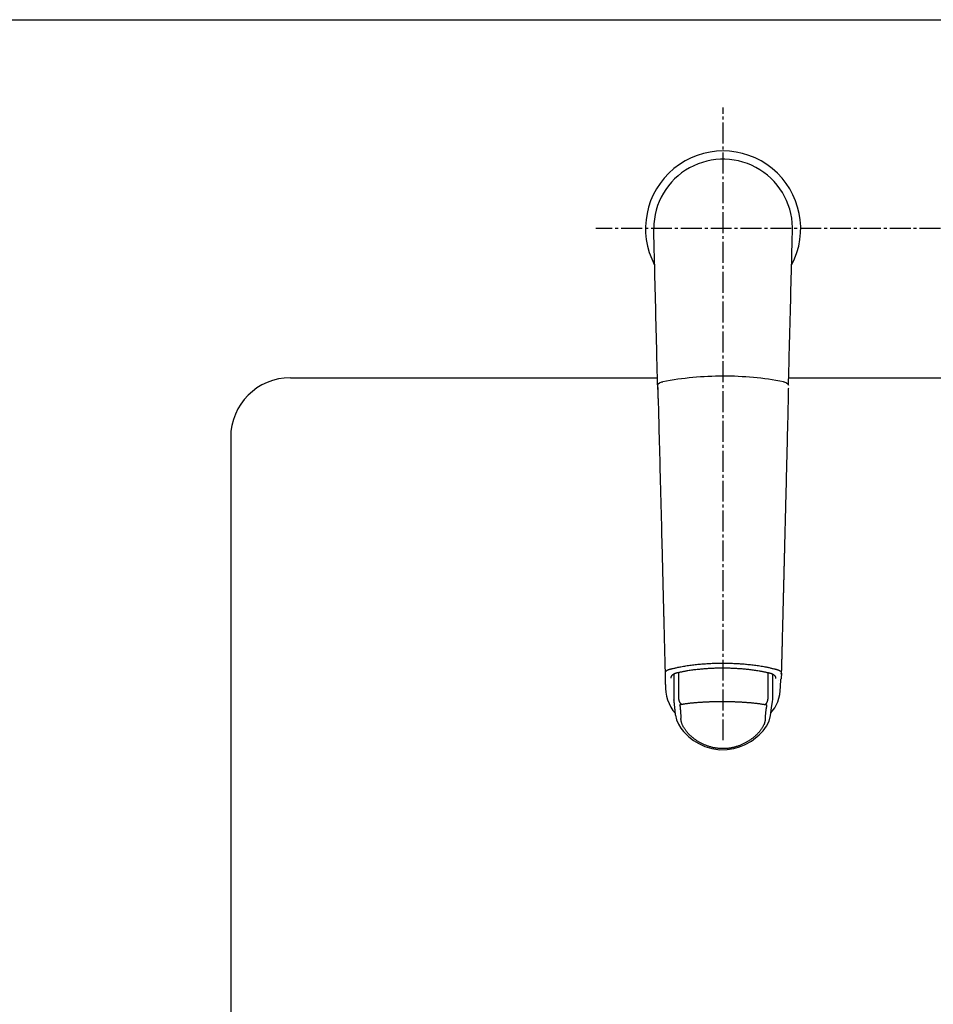
# Model space of a CAD drawing. Extents: x 0 to 3000, y 202 to 4328.
# Drawn here: x 594 to 900, y 3512 to 3842 of the extents above; entities that cross this region are included whole.
import ezdxf

# ---------------------------------------------------------------- set-up
doc = ezdxf.new("R2010")
doc.units = 0
doc.header["$MEASUREMENT"] = 0
doc.linetypes.add('EXLTYPE3', pattern=[10, 7, -1, 1, -1])
doc.layers.add('化粧台', color=7, linetype='CONTINUOUS')

msp = doc.modelspace()

# ---------------------------------------------------------------- linework, layer by layer
at = {"layer": '化粧台', "color": 2, "linetype": 'CONTINUOUS'}
for p, q in [((575, 3842.5), (1265, 3842.5)), ((685, 3722.5), (808.003909, 3722.5)), ((851.969793, 3722.5), (951.082439, 3722.5)), ((665, 3702.5), (665, 3364.468944))]:
    msp.add_line(p, q, dxfattribs=at)
at = {"layer": '化粧台', "color": 6, "linetype": 'EXLTYPE3'}
for p, q in [((830, 3601), (830, 3813.1)), ((1012.85, 3772.5), (787.4, 3772.5))]:
    msp.add_line(p, q, dxfattribs=at)
at = {"layer": '化粧台', "color": 6, "linetype": 'CONTINUOUS'}
for p, q in [((815.126351, 3615.664402), (815.126353, 3623.66421)), ((845.098183, 3615.559438), (845.098185, 3623.56163)), ((849.457931, 3623.192976), (849.523002, 3623.702476)), ((813.508008, 3623.084555), (813.508006, 3614.55662)), ((846.669974, 3614.461581), (846.669976, 3622.987608)), ((846.588863, 3613.981793), (846.653564, 3614.676962))]:
    msp.add_line(p, q, dxfattribs=at)
at = {"layer": '化粧台', "color": 6, "linetype": 'CONTINUOUS', "flags": 128}
for points in [[(808.102023, 3718.584262), (808.100078, 3718.661897), (808.09447, 3718.88568), (808.085544, 3719.241934), (808.073641, 3719.716979), (808.059104, 3720.297138), (808.042277, 3720.96873), (808.023501, 3721.718077), (808.00312, 3722.5315), (807.981475, 3723.39532), (807.958911, 3724.295859), (807.93577, 3725.219438), (807.890407, 3727.029869), (807.844252, 3728.871924), (807.797383, 3730.742451), (807.74988, 3732.638298), (807.701822, 3734.556314), (807.653287, 3736.493346), (807.604355, 3738.446243), (807.555104, 3740.411853), (807.505613, 3742.387023), (807.455962, 3744.368603), (807.406229, 3746.35344), (807.357485, 3748.298832), (807.308844, 3750.240112), (807.260411, 3752.173065), (807.212292, 3754.093478), (807.164594, 3755.997137), (807.11742, 3757.879829), (807.070878, 3759.737339), (807.025072, 3761.565453), (806.980108, 3763.359958), (806.936092, 3765.11664), (806.89313, 3766.831286), (806.873071, 3767.631834), (806.853563, 3768.410409), (806.834891, 3769.155578), (806.817344, 3769.855905), (806.801206, 3770.499954), (806.786765, 3771.076292), (806.774308, 3771.573484), (806.764119, 3771.980093), (806.756487, 3772.284686), (806.751698, 3772.475827), (806.750038, 3772.542082)], [(851.897977, 3720.031522), (851.899715, 3720.09034), (851.904719, 3720.260259), (851.912681, 3720.531477), (851.923289, 3720.89419), (851.936231, 3721.338598), (851.951199, 3721.854896), (851.96788, 3722.433282), (851.985964, 3723.063954), (852.005141, 3723.73711), (852.025099, 3724.442946), (852.045528, 3725.17166), (852.092732, 3726.88184), (852.140677, 3728.653081), (852.189274, 3730.478689), (852.238434, 3732.351967), (852.288069, 3734.266223), (852.338089, 3736.214762), (852.388405, 3738.190889), (852.43893, 3740.187909), (852.489574, 3742.199128), (852.540247, 3744.217851), (852.590863, 3746.237385), (852.64033, 3748.211638), (852.689564, 3750.176547), (852.73847, 3752.128422), (852.786958, 3754.063571), (852.834934, 3755.978304), (852.882307, 3757.86893), (852.928982, 3759.731758), (852.974869, 3761.563099), (853.019874, 3763.359261), (853.063905, 3765.116553), (853.10687, 3766.831286), (853.126929, 3767.631834), (853.146437, 3768.410409), (853.165109, 3769.155578), (853.182656, 3769.855905), (853.198794, 3770.499954), (853.213235, 3771.076292), (853.225692, 3771.573484), (853.235881, 3771.980093), (853.243513, 3772.284686), (853.248302, 3772.475827), (853.249962, 3772.542082)], [(808.102023, 3720.031492), (808.102023, 3720.031522), (808.261344, 3720.434747), (808.741368, 3720.795042), (809.488203, 3721.071846), (809.794782, 3721.142239), (809.794836, 3721.142254)], [(808.226077, 3715.571128), (808.219429, 3719.210661)], [(850.205164, 3721.142254), (850.205218, 3721.142239), (850.511797, 3721.071846), (851.258632, 3720.795042), (851.738656, 3720.434747), (851.897977, 3720.031522), (851.897977, 3720.031492)], [(849.541318, 3623.526881), (849.542039, 3623.533893), (849.544093, 3623.554074), (849.547313, 3623.58614), (849.551531, 3623.628809), (849.556581, 3623.680796), (849.562297, 3623.740819), (849.568511, 3623.807595), (849.575057, 3623.879839), (849.581768, 3623.956269), (849.588477, 3624.035602), (849.595017, 3624.116554), (849.608928, 3624.30522), (849.62122, 3624.495687), (849.632057, 3624.687965), (849.641609, 3624.882067), (849.650041, 3625.078001), (849.657519, 3625.275779), (849.664212, 3625.475411), (849.670285, 3625.676908), (849.675906, 3625.880281), (849.681241, 3626.085539), (849.686457, 3626.292695), (849.695144, 3626.639556), (849.703948, 3626.991057), (849.712853, 3627.346616), (849.721845, 3627.705648), (849.73091, 3628.067573), (849.740032, 3628.431807), (849.749198, 3628.797768), (849.758393, 3629.164873), (849.767601, 3629.53254), (849.776809, 3629.900186), (849.786002, 3630.267229), (849.796101, 3630.670467), (849.806164, 3631.072274), (849.816192, 3631.472659), (849.826184, 3631.871631), (849.836142, 3632.269199), (849.846064, 3632.665373), (849.855951, 3633.060161), (849.865804, 3633.453574), (849.875623, 3633.845619), (849.885407, 3634.236306), (849.895158, 3634.625644), (849.903928, 3634.975793), (849.91267, 3635.324851), (849.921385, 3635.672817), (849.930072, 3636.019692), (849.938732, 3636.365473), (849.947365, 3636.710162), (849.955971, 3637.053758), (849.964549, 3637.396259), (849.973099, 3637.737666), (849.981623, 3638.077978), (849.990119, 3638.417194), (849.996933, 3638.689268), (850.003726, 3638.960491), (850.010494, 3639.230721), (850.017234, 3639.499817), (850.023942, 3639.767637), (850.030614, 3640.034039), (850.037247, 3640.298881), (850.043838, 3640.562022), (850.050382, 3640.82332), (850.056877, 3641.082634), (850.063318, 3641.339821), (850.068206, 3641.53499), (850.073065, 3641.729003), (850.077899, 3641.922029), (850.082713, 3642.114238), (850.08751, 3642.305799), (850.092296, 3642.496882), (850.097074, 3642.687657), (850.101848, 3642.878293), (850.106623, 3643.068959), (850.111403, 3643.259826), (850.116192, 3643.451063), (850.120843, 3643.636738), (850.125505, 3643.82289), (850.130178, 3644.00949), (850.134862, 3644.19651), (850.139555, 3644.38392), (850.144258, 3644.571692), (850.148969, 3644.759796), (850.153688, 3644.948204), (850.158413, 3645.136887), (850.163145, 3645.325816), (850.167882, 3645.514963), (850.173313, 3645.731818), (850.178753, 3645.949059), (850.184207, 3646.166824), (850.189677, 3646.385254), (850.195167, 3646.604486), (850.200681, 3646.824659), (850.206222, 3647.045912), (850.211793, 3647.268385), (850.217398, 3647.492216), (850.223041, 3647.717544), (850.228725, 3647.944508), (850.235991, 3648.234622), (850.243318, 3648.527209), (850.250698, 3648.82189), (850.258121, 3649.118287), (850.265577, 3649.416023), (850.273057, 3649.714717), (850.280553, 3650.013993), (850.288053, 3650.313473), (850.295548, 3650.612776), (850.30303, 3650.911527), (850.310489, 3651.209345), (850.318378, 3651.524376), (850.326236, 3651.838144), (850.334068, 3652.150867), (850.341879, 3652.462759), (850.349674, 3652.774037), (850.35746, 3653.084917), (850.365241, 3653.395616), (850.373023, 3653.706348), (850.380811, 3654.017331), (850.388611, 3654.328781), (850.396428, 3654.640912), (850.404707, 3654.971488), (850.413005, 3655.302833), (850.421316, 3655.634715), (850.429635, 3655.966902), (850.437956, 3656.299161), (850.446273, 3656.631259), (850.45458, 3656.962964), (850.462872, 3657.294043), (850.471142, 3657.624263), (850.479385, 3657.953393), (850.487594, 3658.281199), (850.4954, 3658.59286), (850.503175, 3658.903323), (850.510926, 3659.212809), (850.518658, 3659.52154), (850.526377, 3659.829737), (850.534088, 3660.13762), (850.541797, 3660.445412), (850.549509, 3660.753334), (850.55723, 3661.061606), (850.564965, 3661.370449), (850.57272, 3661.680087), (850.580552, 3661.992793), (850.588405, 3662.306342), (850.596274, 3662.62055), (850.604156, 3662.935232), (850.612045, 3663.250202), (850.619936, 3663.565275), (850.627825, 3663.880267), (850.635708, 3664.194993), (850.64358, 3664.509268), (850.651435, 3664.822906), (850.65927, 3665.135723), (850.666709, 3665.432699), (850.674114, 3665.728367), (850.681477, 3666.022331), (850.688788, 3666.314197), (850.696036, 3666.603569), (850.703212, 3666.890053), (850.710305, 3667.173252), (850.717307, 3667.452771), (850.724206, 3667.728216), (850.730993, 3667.999191), (850.737659, 3668.265301), (850.744195, 3668.526213), (850.75062, 3668.782737), (850.756958, 3669.035741), (850.763229, 3669.286091), (850.769455, 3669.534654), (850.775658, 3669.782298), (850.78186, 3670.029888), (850.788083, 3670.278293), (850.794347, 3670.528378), (850.800676, 3670.781012), (850.80709, 3671.03706), (850.818897, 3671.508415), (850.83102, 3671.992356), (850.843426, 3672.487587), (850.856082, 3672.992811), (850.868956, 3673.506734), (850.882016, 3674.028058), (850.895229, 3674.555488), (850.908562, 3675.087728), (850.921984, 3675.623482), (850.935461, 3676.161455), (850.948961, 3676.700349), (850.968009, 3677.460693), (850.987052, 3678.22081), (851.006101, 3678.98122), (851.02517, 3679.742442), (851.044271, 3680.504993), (851.063417, 3681.269393), (851.08262, 3682.03616), (851.101894, 3682.805812), (851.121251, 3683.578869), (851.140704, 3684.355849), (851.160265, 3685.13727), (851.185588, 3686.149024), (851.211099, 3687.168524), (851.236786, 3688.195317), (851.262638, 3689.228953), (851.288643, 3690.268977), (851.314789, 3691.314938), (851.341064, 3692.366383), (851.367456, 3693.42286), (851.393953, 3694.483917), (851.420544, 3695.5491), (851.447217, 3696.617957), (851.473642, 3697.677316), (851.500084, 3698.737754), (851.526489, 3699.797203), (851.552808, 3700.853593), (851.578986, 3701.904857), (851.604973, 3702.948925), (851.630717, 3703.98373), (851.656165, 3705.007202), (851.681266, 3706.017273), (851.705968, 3707.011874), (851.730219, 3707.988937), (851.746072, 3708.628413), (851.761716, 3709.261928), (851.777162, 3709.892191), (851.792423, 3710.521908), (851.807511, 3711.153789), (851.82244, 3711.790541), (851.837221, 3712.434871), (851.851868, 3713.089487), (851.866391, 3713.757098), (851.880805, 3714.44041), (851.895122, 3715.142131), (851.905193, 3715.650449), (851.915062, 3716.15911), (851.92457, 3716.657842), (851.933556, 3717.136373), (851.941862, 3717.584428), (851.949327, 3717.991737), (851.955793, 3718.348026), (851.961099, 3718.643021), (851.965087, 3718.866451), (851.967597, 3719.008042), (851.968469, 3719.057522)], [(808.226077, 3715.571128), (808.227902, 3715.500287), (808.233161, 3715.296115), (808.241533, 3714.97114), (808.252694, 3714.537889), (808.266321, 3714.00889), (808.282092, 3713.39667), (808.299684, 3712.713756), (808.318775, 3711.972677), (808.339041, 3711.18596), (808.360161, 3710.366132), (808.38181, 3709.525721), (808.42582, 3707.817249), (808.470588, 3706.079094), (808.516042, 3704.313785), (808.562109, 3702.523854), (808.608717, 3700.711828), (808.655795, 3698.880238), (808.70327, 3697.031613), (808.75107, 3695.168484), (808.799123, 3693.29338), (808.847357, 3691.408831), (808.895699, 3689.517366), (808.947622, 3687.482628), (808.999493, 3685.446766), (809.051217, 3683.413707), (809.102699, 3681.38738), (809.153845, 3679.371713), (809.204561, 3677.370633), (809.254751, 3675.388068), (809.304322, 3673.427947), (809.353179, 3671.494197), (809.401227, 3669.590746), (809.448371, 3667.721522), (809.474996, 3666.665233), (809.501152, 3665.627086), (809.526703, 3664.612622), (809.551508, 3663.627383), (809.57543, 3662.676912), (809.598331, 3661.766752), (809.620071, 3660.902444), (809.640513, 3660.089531), (809.659517, 3659.333556), (809.676946, 3658.640061), (809.692662, 3658.014588), (809.696237, 3657.87225), (809.699737, 3657.732925), (809.703195, 3657.595222), (809.706648, 3657.457748), (809.710129, 3657.319109), (809.713674, 3657.177914), (809.717317, 3657.03277), (809.721094, 3656.882283), (809.72504, 3656.725062), (809.729189, 3656.559713), (809.733577, 3656.384844), (809.738054, 3656.206363), (809.742764, 3656.018613), (809.747685, 3655.822459), (809.752794, 3655.618766), (809.758069, 3655.408402), (809.76349, 3655.192231), (809.769035, 3654.971119), (809.774681, 3654.745932), (809.780408, 3654.517536), (809.786192, 3654.286796), (809.792013, 3654.054578), (809.797941, 3653.818096), (809.803879, 3653.581146), (809.809825, 3653.343893), (809.815774, 3653.106499), (809.821722, 3652.869128), (809.827665, 3652.631944), (809.833599, 3652.39511), (809.839519, 3652.158789), (809.845423, 3651.923145), (809.851305, 3651.688343), (809.857162, 3651.454544), (809.862875, 3651.226501), (809.868564, 3650.999416), (809.874232, 3650.773127), (809.879885, 3650.54747), (809.885526, 3650.322283), (809.891159, 3650.097402), (809.896789, 3649.872665), (809.902419, 3649.647908), (809.908054, 3649.422969), (809.913697, 3649.197684), (809.919353, 3648.971891), (809.925655, 3648.720339), (809.931976, 3648.468022), (809.938314, 3648.215001), (809.944668, 3647.961341), (809.951037, 3647.707104), (809.957419, 3647.452352), (809.963813, 3647.197149), (809.970216, 3646.941557), (809.976627, 3646.68564), (809.983045, 3646.429459), (809.989468, 3646.173079), (809.996697, 3645.884515), (810.003928, 3645.595873), (810.011159, 3645.307249), (810.018387, 3645.01874), (810.025609, 3644.730441), (810.032824, 3644.442449), (810.040029, 3644.154859), (810.047222, 3643.867768), (810.054399, 3643.581272), (810.06156, 3643.295466), (810.0687, 3643.010448), (810.076654, 3642.692965), (810.084588, 3642.376292), (810.092509, 3642.060134), (810.100424, 3641.7442), (810.108341, 3641.428196), (810.116267, 3641.111829), (810.124209, 3640.794806), (810.132176, 3640.476834), (810.140173, 3640.15762), (810.148209, 3639.836871), (810.156291, 3639.514293), (810.166236, 3639.117307), (810.176256, 3638.717359), (810.186345, 3638.314655), (810.196498, 3637.909399), (810.20671, 3637.501798), (810.216975, 3637.092057), (810.227289, 3636.680382), (810.237646, 3636.266978), (810.248041, 3635.852051), (810.258469, 3635.435807), (810.268925, 3635.01845), (810.28003, 3634.575207), (810.291162, 3634.130861), (810.302324, 3633.685324), (810.313518, 3633.238512), (810.324746, 3632.790339), (810.336011, 3632.340718), (810.347314, 3631.889563), (810.358657, 3631.436788), (810.370044, 3630.982308), (810.381475, 3630.526036), (810.392953, 3630.067886), (810.402908, 3629.670513), (810.412881, 3629.27246), (810.422851, 3628.874511), (810.432799, 3628.477453), (810.442704, 3628.082071), (810.452548, 3627.689151), (810.462311, 3627.29948), (810.471972, 3626.913842), (810.481513, 3626.533024), (810.490913, 3626.15781), (810.500153, 3625.788988), (810.505027, 3625.596391), (810.51013, 3625.40643), (810.51574, 3625.219725), (810.522135, 3625.036895), (810.529596, 3624.85856), (810.5384, 3624.685338), (810.548827, 3624.517848), (810.561155, 3624.356711), (810.575663, 3624.202545), (810.592631, 3624.05597), (810.612336, 3623.917604), (810.618192, 3623.881495), (810.624135, 3623.846525), (810.63003, 3623.813179), (810.635741, 3623.781941), (810.641132, 3623.753297), (810.646067, 3623.72773), (810.650409, 3623.705726), (810.654023, 3623.687768), (810.656773, 3623.674341), (810.658523, 3623.665929), (810.659137, 3623.663018)], [(812.135812, 3624.815265), (812.146931, 3624.817906), (812.178886, 3624.825495), (812.22957, 3624.837532), (812.296879, 3624.853518), (812.378708, 3624.872953), (812.472951, 3624.895335), (812.577503, 3624.920166), (812.690258, 3624.946945), (812.809112, 3624.975173), (812.931959, 3625.004349), (813.056693, 3625.033973), (813.306461, 3625.093262), (813.555728, 3625.152244), (813.804862, 3625.210819), (814.054233, 3625.268889), (814.304211, 3625.326352), (814.555164, 3625.38311), (814.807462, 3625.439063), (815.061475, 3625.49411), (815.317572, 3625.548153), (815.576121, 3625.601091), (815.837493, 3625.652825), (816.259295, 3625.732421), (816.688027, 3625.808772), (817.122553, 3625.881933), (817.561736, 3625.951954), (818.004439, 3626.018889), (818.449527, 3626.082789), (818.895863, 3626.143707), (819.342311, 3626.201694), (819.787733, 3626.256804), (820.230994, 3626.309088), (820.670957, 3626.358599), (821.117711, 3626.406538), (821.560245, 3626.451678), (821.998997, 3626.494079), (822.434408, 3626.533805), (822.866919, 3626.570914), (823.296968, 3626.60547), (823.724998, 3626.637533), (824.151447, 3626.667165), (824.576755, 3626.694426), (825.001364, 3626.719378), (825.425713, 3626.742083), (825.856381, 3626.762879), (826.287218, 3626.781446), (826.718205, 3626.797805), (827.149325, 3626.81198), (827.58056, 3626.82399), (828.011894, 3626.833859), (828.443308, 3626.841608), (828.874786, 3626.847259), (829.306309, 3626.850833), (829.73786, 3626.852353), (830.169421, 3626.851839), (830.600542, 3626.849311), (831.031638, 3626.844753), (831.462691, 3626.838143), (831.893683, 3626.829457), (832.324596, 3626.818673), (832.755413, 3626.805767), (833.186114, 3626.790718), (833.616683, 3626.773503), (834.0471, 3626.754097), (834.477349, 3626.73248), (834.907411, 3626.708627), (835.330276, 3626.682957), (835.753382, 3626.655037), (836.177166, 3626.624801), (836.602067, 3626.592183), (837.028523, 3626.557118), (837.456973, 3626.51954), (837.887854, 3626.479383), (838.321606, 3626.436581), (838.758667, 3626.391069), (839.199474, 3626.342781), (839.644467, 3626.291651), (840.08182, 3626.239089), (840.522419, 3626.183726), (840.965125, 3626.125517), (841.408804, 3626.064416), (841.852319, 3626.000378), (842.294533, 3625.933357), (842.73431, 3625.863308), (843.170514, 3625.790185), (843.602007, 3625.713943), (844.027655, 3625.634536), (844.44632, 3625.551919), (844.705045, 3625.49844), (844.960947, 3625.443776), (845.214397, 3625.388022), (845.465768, 3625.331275), (845.715433, 3625.273633), (845.963763, 3625.215189), (846.211132, 3625.156042), (846.457912, 3625.096288), (846.704475, 3625.036022), (846.951194, 3624.975341), (847.198441, 3624.914342), (847.32193, 3624.88386), (847.443558, 3624.853837), (847.561239, 3624.824788), (847.672887, 3624.797229), (847.776416, 3624.771674), (847.869741, 3624.748637), (847.950775, 3624.728635), (848.017432, 3624.712181), (848.067627, 3624.699791), (848.099274, 3624.691979), (848.110286, 3624.689261)], [(810.659137, 3623.663018), (810.65929, 3623.663943), (810.659729, 3623.666597), (810.660424, 3623.6708), (810.661346, 3623.676373), (810.662464, 3623.683134), (810.66375, 3623.690904), (810.665172, 3623.699503), (810.666702, 3623.70875), (810.668309, 3623.718466), (810.669964, 3623.72847), (810.671637, 3623.738581), (810.674982, 3623.758727), (810.678358, 3623.778598), (810.681844, 3623.798211), (810.685517, 3623.817581), (810.689458, 3623.836725), (810.693744, 3623.855659), (810.698455, 3623.8744), (810.703669, 3623.892964), (810.709465, 3623.911366), (810.715922, 3623.929624), (810.723119, 3623.947753), (810.73895, 3623.981803), (810.757522, 3624.015426), (810.778635, 3624.048596), (810.802088, 3624.08129), (810.827682, 3624.113483), (810.855215, 3624.145151), (810.884489, 3624.176269), (810.915302, 3624.206814), (810.947455, 3624.236759), (810.980747, 3624.266082), (811.014979, 3624.294758), (811.057925, 3624.328953), (811.101915, 3624.362115), (811.146882, 3624.394219), (811.192763, 3624.425238), (811.239491, 3624.455146), (811.287002, 3624.483918), (811.335232, 3624.511527), (811.384114, 3624.537948), (811.433586, 3624.563154), (811.48358, 3624.58712), (811.534034, 3624.60982), (811.575682, 3624.627478), (811.617525, 3624.644332), (811.659493, 3624.660447), (811.701517, 3624.675889), (811.743526, 3624.690722), (811.785452, 3624.70501), (811.827224, 3624.718819), (811.868774, 3624.732214), (811.91003, 3624.745258), (811.950924, 3624.758018), (811.991386, 3624.770557), (812.011309, 3624.776725), (812.030799, 3624.782758), (812.049548, 3624.788562), (812.067246, 3624.79404), (812.083586, 3624.799098), (812.098258, 3624.80364), (812.110955, 3624.80757), (812.121367, 3624.810793), (812.129186, 3624.813214), (812.134104, 3624.814736), (812.135812, 3624.815265)], [(810.67141, 3621.982703), (810.659137, 3623.663018)], [(814.626176, 3623.566697), (814.623615, 3623.565967), (814.61624, 3623.563866), (814.604515, 3623.560526), (814.588902, 3623.556079), (814.569864, 3623.550656), (814.547865, 3623.544389), (814.523366, 3623.537411), (814.496831, 3623.529853), (814.468724, 3623.521846), (814.439506, 3623.513523), (814.409641, 3623.505016), (814.348955, 3623.487706), (814.287632, 3623.470073), (814.225779, 3623.452006), (814.163503, 3623.433393), (814.100912, 3623.414125), (814.038111, 3623.39409), (813.975209, 3623.373176), (813.912311, 3623.351273), (813.849525, 3623.32827), (813.786958, 3623.304055), (813.724717, 3623.278518), (813.649067, 3623.245315), (813.574184, 3623.210005), (813.500189, 3623.172633), (813.427198, 3623.133243), (813.355331, 3623.091879), (813.284708, 3623.048586), (813.215445, 3623.003407), (813.147663, 3622.956387), (813.08148, 3622.907571), (813.017015, 3622.857002), (812.954387, 3622.804725), (812.904508, 3622.760602), (812.856243, 3622.7154), (812.809889, 3622.669158), (812.765744, 3622.621915), (812.724106, 3622.573712), (812.685272, 3622.524588), (812.64954, 3622.474582), (812.617208, 3622.423735), (812.588574, 3622.372087), (812.563936, 3622.319677), (812.543591, 3622.266544), (812.534178, 3622.23657), (812.526064, 3622.20637), (812.519117, 3622.175933), (812.513204, 3622.145245), (812.508193, 3622.114294), (812.503952, 3622.083068), (812.500348, 3622.051555), (812.497249, 3622.019741), (812.494521, 3621.987614), (812.492034, 3621.955162), (812.489654, 3621.922372), (812.488474, 3621.905966), (812.487308, 3621.889761), (812.486178, 3621.874043), (812.485103, 3621.8591), (812.484104, 3621.845218), (812.483203, 3621.832684), (812.482419, 3621.821785), (812.481773, 3621.812808), (812.481287, 3621.806041), (812.480979, 3621.801771), (812.480872, 3621.800283)], [(845.605327, 3623.458395), (845.595693, 3623.460505), (845.568004, 3623.466569), (845.524084, 3623.476187), (845.465752, 3623.488962), (845.394831, 3623.504494), (845.313142, 3623.522383), (845.222506, 3623.542233), (845.124746, 3623.563642), (845.021682, 3623.586213), (844.915137, 3623.609546), (844.806931, 3623.633243), (844.590172, 3623.68069), (844.373759, 3623.727919), (844.157394, 3623.774854), (843.940778, 3623.82142), (843.723611, 3623.867539), (843.505594, 3623.913136), (843.286428, 3623.958134), (843.065814, 3624.002458), (842.843453, 3624.046032), (842.619045, 3624.088778), (842.392292, 3624.130622), (842.029581, 3624.194641), (841.661239, 3624.256251), (841.288211, 3624.315479), (840.911443, 3624.372351), (840.531881, 3624.426893), (840.150469, 3624.479131), (839.768154, 3624.529092), (839.38588, 3624.576802), (839.004594, 3624.622287), (838.625241, 3624.665574), (838.248766, 3624.706689), (837.867662, 3624.746502), (837.490177, 3624.784124), (837.115935, 3624.819605), (836.744559, 3624.852997), (836.375673, 3624.88435), (836.0089, 3624.913716), (835.643863, 3624.941145), (835.280187, 3624.966688), (834.917494, 3624.990397), (834.555409, 3625.012321), (834.193554, 3625.032513), (833.826566, 3625.051263), (833.459441, 3625.068295), (833.092193, 3625.083621), (832.724834, 3625.097252), (832.357378, 3625.1092), (831.989838, 3625.119476), (831.622227, 3625.128093), (831.254558, 3625.135061), (830.886845, 3625.140391), (830.519099, 3625.144097), (830.151336, 3625.146188), (829.78324, 3625.146673), (829.415153, 3625.145542), (829.047085, 3625.142785), (828.67905, 3625.138389), (828.311062, 3625.132345), (827.943131, 3625.124642), (827.575272, 3625.115268), (827.207498, 3625.104214), (826.83982, 3625.091467), (826.472251, 3625.077019), (826.104806, 3625.060857), (825.741823, 3625.043189), (825.378595, 3625.02379), (825.014743, 3625.002614), (824.64989, 3624.979613), (824.283658, 3624.95474), (823.915669, 3624.927948), (823.545545, 3624.89919), (823.172909, 3624.868418), (822.797382, 3624.835585), (822.418588, 3624.800645), (822.036147, 3624.763549), (821.657682, 3624.725062), (821.276299, 3624.684427), (820.892942, 3624.641613), (820.508557, 3624.596587), (820.12409, 3624.549318), (819.740487, 3624.499772), (819.358691, 3624.447917), (818.97965, 3624.393722), (818.604308, 3624.337154), (818.23361, 3624.278181), (817.868503, 3624.21677), (817.639691, 3624.176471), (817.413223, 3624.135253), (817.188802, 3624.093195), (816.966132, 3624.050376), (816.744916, 3624.006874), (816.524858, 3623.962769), (816.305662, 3623.918139), (816.08703, 3623.873064), (815.868668, 3623.827621), (815.650277, 3623.78189), (815.431562, 3623.73595), (815.322391, 3623.713008), (815.214902, 3623.690419), (815.110931, 3623.668569), (815.012314, 3623.647844), (814.920888, 3623.628631), (814.838489, 3623.611315), (814.766953, 3623.596281), (814.708118, 3623.583917), (814.663819, 3623.574607), (814.635893, 3623.568739), (814.626176, 3623.566697)], [(847.685033, 3621.676991), (847.684979, 3621.678479), (847.684824, 3621.682754), (847.684578, 3621.689528), (847.684252, 3621.698514), (847.683855, 3621.709427), (847.6834, 3621.721979), (847.682895, 3621.735884), (847.682351, 3621.750855), (847.681779, 3621.766606), (847.681189, 3621.782851), (847.680592, 3621.799301), (847.679375, 3621.8322), (847.678035, 3621.864787), (847.67644, 3621.897073), (847.674454, 3621.92907), (847.671943, 3621.960788), (847.668774, 3621.992239), (847.664813, 3622.023433), (847.659925, 3622.054383), (847.653976, 3622.085098), (847.646833, 3622.11559), (847.638361, 3622.145871), (847.619909, 3622.198862), (847.597183, 3622.251182), (847.570475, 3622.302789), (847.540077, 3622.353639), (847.50628, 3622.403688), (847.469374, 3622.452893), (847.429652, 3622.50121), (847.387405, 3622.548596), (847.342924, 3622.595008), (847.2965, 3622.6404), (847.248425, 3622.684731), (847.18783, 3622.737372), (847.125327, 3622.788318), (847.061037, 3622.837527), (846.995079, 3622.884953), (846.927575, 3622.930552), (846.858644, 3622.974278), (846.788406, 3623.016088), (846.716983, 3623.055936), (846.644494, 3623.093778), (846.57106, 3623.12957), (846.496801, 3623.163265), (846.435374, 3623.189328), (846.373584, 3623.214062), (846.311542, 3623.237578), (846.249361, 3623.259986), (846.18715, 3623.281398), (846.125022, 3623.301924), (846.063088, 3623.321675), (846.001459, 3623.340761), (845.940246, 3623.359293), (845.879561, 3623.377383), (845.819514, 3623.39514), (845.789965, 3623.403867), (845.761058, 3623.412403), (845.733253, 3623.420615), (845.707006, 3623.428367), (845.682774, 3623.435523), (845.661016, 3623.441949), (845.642187, 3623.447509), (845.626747, 3623.452069), (845.615152, 3623.455493), (845.607859, 3623.457647), (845.605327, 3623.458395)], [(848.110286, 3624.689261), (848.111976, 3624.68872), (848.116842, 3624.687164), (848.124579, 3624.68469), (848.134884, 3624.681394), (848.147452, 3624.677375), (848.161977, 3624.672729), (848.178157, 3624.667554), (848.195686, 3624.661948), (848.214259, 3624.656008), (848.233573, 3624.649831), (848.253323, 3624.643515), (848.293456, 3624.630663), (848.334053, 3624.617569), (848.375048, 3624.604159), (848.416376, 3624.590358), (848.45797, 3624.576094), (848.499765, 3624.561292), (848.541696, 3624.54588), (848.583698, 3624.529783), (848.625703, 3624.512928), (848.667647, 3624.495242), (848.709465, 3624.47665), (848.759501, 3624.45302), (848.809155, 3624.42805), (848.85832, 3624.401815), (848.906893, 3624.37439), (848.954768, 3624.345852), (849.001841, 3624.316275), (849.048006, 3624.285736), (849.09316, 3624.254309), (849.137198, 3624.222071), (849.180013, 3624.189096), (849.221503, 3624.155461), (849.249859, 3624.131402), (849.277345, 3624.107036), (849.303799, 3624.082348), (849.32906, 3624.057322), (849.352968, 3624.031942), (849.375363, 3624.006191), (849.396082, 3623.980054), (849.414967, 3623.953515), (849.431855, 3623.926558), (849.446587, 3623.899167), (849.459002, 3623.871326), (849.463988, 3623.858122), (849.468476, 3623.844847), (849.47251, 3623.831535), (849.476138, 3623.818217), (849.479403, 3623.804926), (849.482353, 3623.791694), (849.485032, 3623.778553), (849.487487, 3623.765536), (849.489764, 3623.752675), (849.491907, 3623.740001), (849.493963, 3623.727549), (849.494633, 3623.723472), (849.495289, 3623.719485), (849.495919, 3623.715652), (849.496514, 3623.712036), (849.497063, 3623.708698), (849.497555, 3623.705701), (849.497982, 3623.703109), (849.498331, 3623.700983), (849.498593, 3623.699387), (849.498758, 3623.698384), (849.498816, 3623.698035)], [(849.457374, 3623.193601), (849.457374, 3623.193602), (849.457375, 3623.193602), (849.457375, 3623.193604), (849.457377, 3623.193605), (849.457378, 3623.193607), (849.45738, 3623.19361), (849.457382, 3623.193612), (849.457385, 3623.193615), (849.457388, 3623.193619), (849.457391, 3623.193622), (849.457394, 3623.193626), (849.45854, 3623.195083), (849.461202, 3623.19853), (849.465141, 3623.203755), (849.470121, 3623.210543), (849.475903, 3623.21868), (849.48225, 3623.227953), (849.488925, 3623.238147), (849.495691, 3623.249048), (849.502309, 3623.260443), (849.508541, 3623.272118), (849.514152, 3623.283857), (849.519018, 3623.295659), (849.523081, 3623.307365), (849.526424, 3623.319035), (849.529128, 3623.330725), (849.531276, 3623.342494), (849.532951, 3623.3544), (849.534233, 3623.366499), (849.535206, 3623.378852), (849.535951, 3623.391514), (849.53655, 3623.404544), (849.537086, 3623.418), (849.53762, 3623.43173), (849.53816, 3623.445624), (849.538694, 3623.459371), (849.539211, 3623.472662), (849.539697, 3623.485187), (849.540142, 3623.496635), (849.540533, 3623.506697), (849.540858, 3623.515062), (849.541105, 3623.521421), (849.541263, 3623.525464), (849.541318, 3623.526881)], [(849.541318, 3623.526881), (849.469392, 3621.846834)], [(810.746444, 3619.728545), (810.67141, 3621.982703)], [(846.029606, 3610.144744), (847.300503, 3611.845622), (848.355006, 3613.928119), (848.962381, 3616.312513), (849.184643, 3618.878016), (849.379877, 3621.50986)], [(848.470961, 3621.0169), (848.470961, 3621.0169), (848.470961, 3621.0169), (848.47096, 3621.0169), (848.47096, 3621.0169), (848.47096, 3621.0169), (848.47096, 3621.0169), (848.47096, 3621.0169), (848.47096, 3621.0169), (848.47096, 3621.0169), (848.470959, 3621.0169), (848.470959, 3621.0169), (848.470959, 3621.0169), (848.470959, 3621.0169), (848.470959, 3621.0169), (848.470959, 3621.0169), (848.470958, 3621.0169), (848.470958, 3621.0169), (848.470958, 3621.0169), (848.470958, 3621.0169), (848.470958, 3621.0169), (848.470958, 3621.016899), (848.470957, 3621.016899), (848.470957, 3621.016899), (848.470957, 3621.016899), (848.470957, 3621.016899), (848.470957, 3621.016899), (848.470957, 3621.016899), (848.470956, 3621.016899), (848.470956, 3621.016899), (848.470956, 3621.016899), (848.470956, 3621.016899), (848.470956, 3621.016899), (848.470956, 3621.016899)], [(849.469392, 3621.846834), (849.469176, 3621.845485), (849.46856, 3621.841632), (849.46759, 3621.835572), (849.466315, 3621.827599), (849.464781, 3621.818007), (849.463036, 3621.807093), (849.461126, 3621.795151), (849.459099, 3621.782475), (849.457002, 3621.769361), (849.454882, 3621.756104), (849.452786, 3621.742998), (849.450707, 3621.730038), (849.448651, 3621.71747), (849.446569, 3621.705221), (849.444409, 3621.69322), (849.44212, 3621.681395), (849.439653, 3621.669673), (849.436957, 3621.657983), (849.433981, 3621.646251), (849.430674, 3621.634408), (849.426986, 3621.622379), (849.422867, 3621.610094), (849.418307, 3621.597557), (849.413421, 3621.584944), (849.408359, 3621.572507), (849.403275, 3621.560498), (849.398321, 3621.549169), (849.393651, 3621.538771), (849.389416, 3621.529556), (849.385771, 3621.521777), (849.382866, 3621.515685), (849.380856, 3621.511531), (849.379893, 3621.509568), (849.379886, 3621.509554), (849.37988, 3621.50954), (849.379873, 3621.509528), (849.379868, 3621.509517), (849.379863, 3621.509507), (849.379859, 3621.509498), (849.379855, 3621.509491), (849.379852, 3621.509485), (849.37985, 3621.509481), (849.379849, 3621.509478), (849.379848, 3621.509477)], [(814.023923, 3609.757105), (814.023241, 3609.764749), (814.021269, 3609.786843), (814.01812, 3609.822133), (814.013906, 3609.869364), (814.008738, 3609.927281), (814.002728, 3609.99463), (813.995989, 3610.070155), (813.988632, 3610.152602), (813.980769, 3610.240717), (813.972513, 3610.333244), (813.963974, 3610.428928), (813.946358, 3610.626223), (813.928106, 3610.829862), (813.909262, 3611.038575), (813.88987, 3611.251095), (813.869974, 3611.466153), (813.849618, 3611.68248), (813.828846, 3611.898807), (813.8077, 3612.113866), (813.786226, 3612.326389), (813.764467, 3612.535106), (813.742467, 3612.738749), (813.726939, 3612.87778), (813.711327, 3613.01395), (813.695644, 3613.14751), (813.679903, 3613.27871), (813.664118, 3613.407799), (813.648301, 3613.535029), (813.632466, 3613.660648), (813.616625, 3613.784908), (813.600791, 3613.908059), (813.584978, 3614.03035), (813.569198, 3614.152032), (813.561346, 3614.212556), (813.553633, 3614.272003), (813.546188, 3614.329385), (813.53914, 3614.383715), (813.532615, 3614.434004), (813.526743, 3614.479266), (813.521651, 3614.518514), (813.517467, 3614.550758), (813.51432, 3614.575013), (813.512338, 3614.59029), (813.511649, 3614.595602)], [(816.046134, 3613.067994), (816.045632, 3613.068374), (816.044191, 3613.069465), (816.041908, 3613.071194), (816.038883, 3613.073485), (816.035211, 3613.076265), (816.030992, 3613.07946), (816.026323, 3613.082996), (816.021301, 3613.086798), (816.016024, 3613.090794), (816.01059, 3613.094909), (816.005098, 3613.099068), (815.994171, 3613.107347), (815.983386, 3613.11555), (815.972732, 3613.123715), (815.962196, 3613.131883), (815.951765, 3613.140093), (815.941428, 3613.148387), (815.931173, 3613.156803), (815.920986, 3613.165382), (815.910856, 3613.174164), (815.90077, 3613.183189), (815.890717, 3613.192497), (815.871852, 3613.210867), (815.853091, 3613.230275), (815.834469, 3613.250612), (815.81602, 3613.27177), (815.797777, 3613.293642), (815.779775, 3613.31612), (815.762048, 3613.339096), (815.744629, 3613.362464), (815.727553, 3613.386114), (815.710853, 3613.40994), (815.694564, 3613.433834), (815.676593, 3613.460943), (815.659169, 3613.488021), (815.642264, 3613.515084), (815.625853, 3613.542153), (815.609909, 3613.569246), (815.594404, 3613.596382), (815.579312, 3613.62358), (815.564606, 3613.650859), (815.550261, 3613.678239), (815.536248, 3613.705737), (815.522541, 3613.733373), (815.507679, 3613.764185), (815.493154, 3613.795182), (815.478963, 3613.826355), (815.465099, 3613.857696), (815.451558, 3613.889197), (815.438333, 3613.92085), (815.425421, 3613.952646), (815.412815, 3613.984578), (815.400511, 3614.016637), (815.388502, 3614.048816), (815.376785, 3614.081105), (815.364612, 3614.115632), (815.35276, 3614.150272), (815.341228, 3614.185019), (815.330012, 3614.21987), (815.319111, 3614.25482), (815.308521, 3614.289864), (815.29824, 3614.324999), (815.288266, 3614.36022), (815.278596, 3614.395523), (815.269227, 3614.430902), (815.260157, 3614.466354), (815.251135, 3614.5029), (815.242421, 3614.539555), (815.234005, 3614.576359), (815.225882, 3614.61335), (815.218044, 3614.650565), (815.210484, 3614.688042), (815.203195, 3614.72582), (815.19617, 3614.763937), (815.189401, 3614.80243), (815.182883, 3614.841338), (815.176606, 3614.880699), (815.170572, 3614.920525), (815.164802, 3614.960734), (815.159326, 3615.001222), (815.154174, 3615.04188), (815.149373, 3615.082602), (815.144954, 3615.123281), (815.140946, 3615.163811), (815.137377, 3615.204085), (815.134278, 3615.243997), (815.131677, 3615.283439), (815.129604, 3615.322305), (815.12858, 3615.346371), (815.127756, 3615.3702), (815.127111, 3615.393824), (815.126626, 3615.417274), (815.126281, 3615.440582), (815.126056, 3615.46378), (815.12593, 3615.486899), (815.125885, 3615.509972), (815.125899, 3615.53303), (815.125954, 3615.556105), (815.126029, 3615.579229), (815.126068, 3615.590762), (815.126106, 3615.60212), (815.126143, 3615.613109), (815.126179, 3615.623535), (815.126211, 3615.633201), (815.126241, 3615.641915), (815.126266, 3615.649481), (815.126287, 3615.655704), (815.126303, 3615.66039), (815.126313, 3615.663344), (815.126317, 3615.664372)], [(816.046134, 3613.067994), (816.054991, 3613.069274), (816.08047, 3613.072956), (816.120929, 3613.078803), (816.174727, 3613.086577), (816.240222, 3613.096042), (816.315773, 3613.106959), (816.399739, 3613.119093), (816.490479, 3613.132206), (816.586351, 3613.14606), (816.685715, 3613.160419), (816.786929, 3613.175046), (816.990696, 3613.204474), (817.1954, 3613.233932), (817.40114, 3613.263328), (817.608015, 3613.29257), (817.816124, 3613.321567), (818.025569, 3613.350228), (818.236449, 3613.37846), (818.448863, 3613.406173), (818.662911, 3613.433274), (818.878692, 3613.459674), (819.096308, 3613.485279), (819.404581, 3613.519724), (819.715945, 3613.552488), (820.029686, 3613.583629), (820.345094, 3613.613206), (820.661457, 3613.64128), (820.978063, 3613.667909), (821.2942, 3613.693153), (821.609157, 3613.71707), (821.922221, 3613.739722), (822.232682, 3613.761166), (822.539826, 3613.781462), (822.809971, 3613.798607), (823.077097, 3613.814912), (823.341377, 3613.830401), (823.602983, 3613.845094), (823.862087, 3613.859016), (824.118863, 3613.872188), (824.373481, 3613.884634), (824.626115, 3613.896376), (824.876937, 3613.907436), (825.126119, 3613.917838), (825.373834, 3613.927604), (825.587543, 3613.935571), (825.800462, 3613.943085), (826.012774, 3613.950153), (826.224662, 3613.956781), (826.43631, 3613.962978), (826.6479, 3613.96875), (826.859617, 3613.974105), (827.071642, 3613.97905), (827.28416, 3613.983592), (827.497354, 3613.987739), (827.711406, 3613.991498), (827.927487, 3613.99489), (828.144524, 3613.997895), (828.362421, 3614.000512), (828.581083, 3614.002738), (828.800414, 3614.004571), (829.020317, 3614.006008), (829.240698, 3614.007049), (829.46146, 3614.007689), (829.682507, 3614.007928), (829.903744, 3614.007763), (830.125075, 3614.007192), (830.34627, 3614.006215), (830.567367, 3614.004832), (830.788271, 3614.003047), (831.008887, 3614.000863), (831.229119, 3613.998281), (831.448872, 3613.995305), (831.668049, 3613.991938), (831.886557, 3613.988181), (832.104298, 3613.984038), (832.321178, 3613.979512), (832.537101, 3613.974605), (832.75075, 3613.96935), (832.963541, 3613.963712), (833.175658, 3613.957683), (833.387284, 3613.951255), (833.5986, 3613.944418), (833.80979, 3613.937163), (834.021037, 3613.929483), (834.232524, 3613.921368), (834.444432, 3613.912809), (834.656946, 3613.903799), (834.870248, 3613.894327), (835.11718, 3613.882832), (835.365572, 3613.870688), (835.615596, 3613.857873), (835.867424, 3613.844363), (836.121226, 3613.830132), (836.377176, 3613.815158), (836.635444, 3613.799415), (836.896202, 3613.782879), (837.159622, 3613.765527), (837.425877, 3613.747334), (837.695137, 3613.728275), (838.000824, 3613.705833), (838.309797, 3613.682216), (838.621342, 3613.657371), (838.934747, 3613.631243), (839.249297, 3613.603777), (839.56428, 3613.574918), (839.878983, 3613.544612), (840.192693, 3613.512805), (840.504696, 3613.479441), (840.81428, 3613.444465), (841.120731, 3613.407824), (841.3365, 3613.380732), (841.550428, 3613.352859), (841.762617, 3613.324296), (841.973173, 3613.295133), (842.182199, 3613.26546), (842.389799, 3613.235368), (842.596078, 3613.204947), (842.801139, 3613.174287), (843.005087, 3613.143479), (843.208027, 3613.112612), (843.410061, 3613.081777), (843.510422, 3613.066452), (843.608954, 3613.051405), (843.704029, 3613.036886), (843.794018, 3613.023144), (843.877293, 3613.010427), (843.952225, 3612.998984), (844.017184, 3612.989065), (844.070544, 3612.980916), (844.110674, 3612.974788), (844.135947, 3612.970929), (844.144733, 3612.969587)], [(844.144733, 3612.969587), (844.145252, 3612.969963), (844.146741, 3612.971044), (844.149101, 3612.972756), (844.152229, 3612.975026), (844.156025, 3612.977781), (844.160388, 3612.980947), (844.165218, 3612.984452), (844.170413, 3612.988221), (844.175872, 3612.992183), (844.181494, 3612.996263), (844.187179, 3613.000388), (844.198494, 3613.008603), (844.209666, 3613.016747), (844.22071, 3613.024859), (844.231636, 3613.03298), (844.242458, 3613.04115), (844.253188, 3613.049408), (844.263838, 3613.057795), (844.274421, 3613.066352), (844.284949, 3613.075117), (844.295434, 3613.084132), (844.305889, 3613.093436), (844.32535, 3613.111656), (844.344712, 3613.130918), (844.36394, 3613.151114), (844.382999, 3613.172137), (844.401852, 3613.193881), (844.420465, 3613.216237), (844.4388, 3613.239099), (844.456823, 3613.26236), (844.474498, 3613.285913), (844.491788, 3613.30965), (844.508659, 3613.333466), (844.527205, 3613.360393), (844.545195, 3613.387301), (844.562656, 3613.414209), (844.579615, 3613.441135), (844.596099, 3613.468097), (844.612135, 3613.495113), (844.627751, 3613.522204), (844.642972, 3613.549385), (844.657826, 3613.576677), (844.67234, 3613.604098), (844.686541, 3613.631666), (844.701904, 3613.662331), (844.716922, 3613.693189), (844.731601, 3613.724233), (844.745945, 3613.755455), (844.759961, 3613.786845), (844.773652, 3613.818395), (844.787025, 3613.850097), (844.800084, 3613.881942), (844.812834, 3613.913922), (844.825281, 3613.946029), (844.83743, 3613.978254), (844.850034, 3614.012662), (844.862308, 3614.04719), (844.874255, 3614.081833), (844.885878, 3614.116586), (844.897178, 3614.151445), (844.908159, 3614.186405), (844.918822, 3614.221462), (844.92917, 3614.256611), (844.939205, 3614.291847), (844.94893, 3614.327166), (844.958347, 3614.362563), (844.967706, 3614.39902), (844.97675, 3614.435592), (844.985485, 3614.472318), (844.993921, 3614.509236), (845.002063, 3614.546382), (845.009918, 3614.583795), (845.017495, 3614.621513), (845.024801, 3614.659574), (845.031843, 3614.698015), (845.038627, 3614.736875), (845.045163, 3614.776191), (845.051447, 3614.81596), (845.057459, 3614.856116), (845.063168, 3614.896553), (845.068545, 3614.937164), (845.073558, 3614.977842), (845.078177, 3615.018481), (845.082372, 3615.058975), (845.086113, 3615.099217), (845.089369, 3615.1391), (845.09211, 3615.178517), (845.094306, 3615.217364), (845.095397, 3615.241425), (845.096282, 3615.265251), (845.096981, 3615.288872), (845.097514, 3615.312321), (845.097904, 3615.335629), (845.098169, 3615.358828), (845.098331, 3615.381948), (845.098411, 3615.405023), (845.098428, 3615.428083), (845.098404, 3615.45116), (845.098359, 3615.474286), (845.098335, 3615.48582), (845.098311, 3615.49718), (845.098289, 3615.50817), (845.098267, 3615.518596), (845.098247, 3615.528264), (845.098228, 3615.536979), (845.098213, 3615.544545), (845.0982, 3615.550769), (845.09819, 3615.555456), (845.098184, 3615.55841), (845.098182, 3615.559438)], [(845.920363, 3609.279791), (846.252695, 3611.911068), (846.588872, 3613.981823)], [(815.504012, 3612.763891), (815.504048, 3612.764146), (815.50415, 3612.764878), (815.504313, 3612.766034), (815.504529, 3612.767565), (815.504789, 3612.769419), (815.505089, 3612.771546), (815.505419, 3612.773895), (815.505773, 3612.776414), (815.506145, 3612.779053), (815.506526, 3612.78176), (815.506909, 3612.784486), (815.507672, 3612.78988), (815.50844, 3612.795148), (815.509238, 3612.800299), (815.510089, 3612.805339), (815.511019, 3612.810277), (815.51205, 3612.81512), (815.513208, 3612.819877), (815.514517, 3612.824554), (815.516, 3612.82916), (815.517682, 3612.833702), (815.519586, 3612.838188), (815.524649, 3612.847928), (815.530829, 3612.857434), (815.538037, 3612.866708), (815.546183, 3612.87575), (815.555176, 3612.884564), (815.564928, 3612.893149), (815.575348, 3612.901509), (815.586346, 3612.909644), (815.597833, 3612.917556), (815.609719, 3612.925247), (815.621913, 3612.932718), (815.638553, 3612.942354), (815.655552, 3612.951602), (815.67288, 3612.960461), (815.690506, 3612.968933), (815.708398, 3612.977018), (815.726527, 3612.984716), (815.744861, 3612.992028), (815.76337, 3612.998953), (815.782022, 3613.005493), (815.800786, 3613.011647), (815.819632, 3613.017417), (815.835615, 3613.022), (815.851611, 3613.02633), (815.867598, 3613.030426), (815.883554, 3613.034311), (815.899454, 3613.038005), (815.915278, 3613.04153), (815.931001, 3613.044907), (815.946602, 3613.048156), (815.962057, 3613.0513), (815.977344, 3613.054359), (815.99244, 3613.057355), (815.999862, 3613.058825), (816.007117, 3613.060263), (816.014092, 3613.061645), (816.020673, 3613.062949), (816.026745, 3613.064152), (816.032195, 3613.065232), (816.036909, 3613.066166), (816.040774, 3613.066932), (816.043676, 3613.067507), (816.0455, 3613.067869), (816.046134, 3613.067994)], [(815.504012, 3612.763891), (815.504651, 3612.758583), (815.506491, 3612.743319), (815.509412, 3612.719092), (815.513293, 3612.686892), (815.518016, 3612.647713), (815.52346, 3612.602545), (815.529507, 3612.552381), (815.536036, 3612.498212), (815.542929, 3612.44103), (815.550065, 3612.381827), (815.557326, 3612.321595), (815.571413, 3612.204612), (815.585464, 3612.087236), (815.599428, 3611.969213), (815.613251, 3611.850289), (815.626881, 3611.730212), (815.640266, 3611.608727), (815.653353, 3611.485583), (815.666089, 3611.360525), (815.678423, 3611.2333), (815.690301, 3611.103654), (815.701672, 3610.971336), (815.716551, 3610.783055), (815.730419, 3610.590329), (815.743344, 3610.394351), (815.755394, 3610.196317), (815.766638, 3609.997421), (815.777145, 3609.798857), (815.786981, 3609.601821), (815.796216, 3609.407506), (815.804919, 3609.217108), (815.813157, 3609.03182), (815.820999, 3608.852838), (815.824656, 3608.769151), (815.82819, 3608.688298), (815.831552, 3608.611359), (815.834696, 3608.539418), (815.837574, 3608.473557), (815.840139, 3608.414858), (815.842344, 3608.364405), (815.844141, 3608.323279), (815.845484, 3608.292563), (815.846324, 3608.273339), (815.846614, 3608.266691)], [(844.671219, 3612.661669), (844.671196, 3612.661925), (844.67113, 3612.662657), (844.671026, 3612.663815), (844.670889, 3612.665348), (844.670723, 3612.667205), (844.670532, 3612.669335), (844.670321, 3612.671689), (844.670095, 3612.674213), (844.669859, 3612.676859), (844.669615, 3612.679575), (844.669371, 3612.682309), (844.668882, 3612.687727), (844.66838, 3612.693023), (844.667841, 3612.698207), (844.66724, 3612.703284), (844.666554, 3612.708263), (844.665758, 3612.71315), (844.664827, 3612.717954), (844.663738, 3612.722681), (844.662465, 3612.727338), (844.660985, 3612.731934), (844.659274, 3612.736475), (844.654688, 3612.746193), (844.64898, 3612.755689), (844.642239, 3612.764963), (844.634555, 3612.774015), (844.626019, 3612.782848), (844.616718, 3612.79146), (844.606745, 3612.799854), (844.596187, 3612.80803), (844.585136, 3612.815988), (844.573681, 3612.82373), (844.561911, 3612.831256), (844.54578, 3612.840999), (844.529278, 3612.850357), (844.512433, 3612.859329), (844.495278, 3612.867915), (844.477842, 3612.876117), (844.460156, 3612.883934), (844.442252, 3612.891366), (844.424158, 3612.898413), (844.405906, 3612.905077), (844.387526, 3612.911355), (844.36905, 3612.91725), (844.353245, 3612.921976), (844.337417, 3612.926445), (844.321588, 3612.930677), (844.305784, 3612.934693), (844.290029, 3612.938516), (844.274346, 3612.942166), (844.25876, 3612.945665), (844.243296, 3612.949033), (844.227977, 3612.952292), (844.212828, 3612.955464), (844.197873, 3612.958569), (844.190524, 3612.960093), (844.183341, 3612.961582), (844.176437, 3612.963013), (844.169924, 3612.964364), (844.163915, 3612.96561), (844.158522, 3612.966728), (844.153857, 3612.967695), (844.150034, 3612.968488), (844.147164, 3612.969083), (844.145359, 3612.969457), (844.144733, 3612.969587)], [(844.15421, 3608.167449), (844.15472, 3608.174095), (844.156194, 3608.193311), (844.158551, 3608.224014), (844.161705, 3608.265122), (844.165575, 3608.315551), (844.170078, 3608.374218), (844.175129, 3608.440041), (844.180647, 3608.511936), (844.186547, 3608.588821), (844.192747, 3608.669613), (844.199164, 3608.753229), (844.212909, 3608.932029), (844.227277, 3609.117098), (844.242318, 3609.307246), (844.258082, 3609.50128), (844.274618, 3609.69801), (844.291978, 3609.896244), (844.31021, 3610.09479), (844.329366, 3610.292458), (844.349495, 3610.488055), (844.370648, 3610.680391), (844.392874, 3610.868274), (844.409634, 3611.000831), (844.426926, 3611.130688), (844.444694, 3611.258099), (844.462882, 3611.383317), (844.481433, 3611.506595), (844.500292, 3611.628187), (844.519403, 3611.748344), (844.53871, 3611.867321), (844.558157, 3611.985371), (844.577687, 3612.102746), (844.597246, 3612.2197), (844.607322, 3612.279905), (844.617225, 3612.339074), (844.62679, 3612.396219), (844.635849, 3612.450348), (844.644239, 3612.500473), (844.651792, 3612.545602), (844.658344, 3612.584746), (844.663728, 3612.616915), (844.667779, 3612.641118), (844.670331, 3612.656367), (844.671219, 3612.661669)], [(814.10229, 3609.416167), (814.023923, 3609.757105)], [(814.068675, 3609.410117), (814.412025, 3607.837627), (815.03786, 3606.381515), (815.839415, 3605.073938), (816.731568, 3603.928933), (818.531348, 3602.140794), (820.101095, 3600.93833), (821.825667, 3599.889854), (823.86819, 3598.950843), (826.238179, 3598.223666), (828.866899, 3597.838203), (831.355423, 3597.866664), (833.56177, 3598.210702), (835.452952, 3598.75066), (837.212925, 3599.467794), (839.507298, 3600.747744), (842.120345, 3602.803419), (843.395752, 3604.150543), (844.536272, 3605.701396), (845.426524, 3607.427636), (845.920358, 3609.27997)], [(844.15421, 3608.167449), (844.153536, 3608.163235), (844.151601, 3608.151134), (844.148535, 3608.13196), (844.144469, 3608.106529), (844.139532, 3608.075653), (844.133855, 3608.040146), (844.127568, 3608.000824), (844.1208, 3607.9585), (844.113683, 3607.913987), (844.106346, 3607.868101), (844.09892, 3607.821654), (844.084073, 3607.729022), (844.06915, 3607.637266), (844.053913, 3607.546244), (844.038121, 3607.455809), (844.021537, 3607.365818), (844.003922, 3607.276127), (843.985035, 3607.186592), (843.964639, 3607.097067), (843.942494, 3607.007409), (843.918362, 3606.917474), (843.892002, 3606.827117), (843.838684, 3606.663655), (843.778026, 3606.498818), (843.710626, 3606.333058), (843.637088, 3606.166822), (843.55801, 3606.000561), (843.473994, 3605.834723), (843.385641, 3605.669759), (843.293551, 3605.506118), (843.198325, 3605.34425), (843.100563, 3605.184603), (843.000866, 3605.027627), (842.888231, 3604.856489), (842.773901, 3604.689027), (842.657835, 3604.525054), (842.53999, 3604.36438), (842.420323, 3604.206817), (842.298793, 3604.052178), (842.175358, 3603.900272), (842.049975, 3603.750913), (841.922601, 3603.603912), (841.793196, 3603.45908), (841.661715, 3603.316229), (841.51394, 3603.160447), (841.363663, 3603.006856), (841.210969, 3602.85546), (841.055945, 3602.706261), (840.898675, 3602.559259), (840.739244, 3602.414458), (840.577737, 3602.27186), (840.41424, 3602.131465), (840.248837, 3601.993277), (840.081614, 3601.857297), (839.912655, 3601.723527), (839.729443, 3601.582398), (839.544365, 3601.443828), (839.357456, 3601.307831), (839.16875, 3601.174416), (838.978283, 3601.043597), (838.78609, 3600.915383), (838.592205, 3600.789786), (838.396665, 3600.666818), (838.199504, 3600.54649), (838.000758, 3600.428813), (837.80046, 3600.313799), (837.587488, 3600.195354), (837.372866, 3600.079923), (837.156634, 3599.967544), (836.938828, 3599.858255), (836.719486, 3599.752094), (836.498648, 3599.649097), (836.27635, 3599.549304), (836.052631, 3599.452751), (835.827529, 3599.359476), (835.601081, 3599.269517), (835.373326, 3599.182911), (835.135693, 3599.096642), (834.896748, 3599.01406), (834.656545, 3598.9352), (834.415138, 3598.860098), (834.172581, 3598.788791), (833.928929, 3598.721314), (833.684235, 3598.657703), (833.438555, 3598.597995), (833.191941, 3598.542226), (832.944449, 3598.490431), (832.696131, 3598.442646), (832.442159, 3598.39809), (832.18746, 3598.357761), (831.932108, 3598.321681), (831.676178, 3598.289871), (831.419744, 3598.262353), (831.16288, 3598.239147), (830.90566, 3598.220276), (830.648159, 3598.205759), (830.390451, 3598.195618), (830.132609, 3598.189874), (829.874709, 3598.188549), (829.617112, 3598.191651), (829.359605, 3598.199164), (829.102264, 3598.21107), (828.845164, 3598.227351), (828.588379, 3598.247988), (828.331984, 3598.272963), (828.076055, 3598.302258), (827.820667, 3598.335855), (827.565895, 3598.373734), (827.311813, 3598.415878), (827.058497, 3598.462269), (826.811412, 3598.511757), (826.565188, 3598.565259), (826.319877, 3598.622739), (826.075536, 3598.684162), (825.832219, 3598.749492), (825.58998, 3598.818694), (825.348874, 3598.891732), (825.108956, 3598.968571), (824.87028, 3599.049176), (824.632901, 3599.133511), (824.396873, 3599.221541), (824.171129, 3599.309683), (823.946726, 3599.401176), (823.723703, 3599.495983), (823.5021, 3599.594069), (823.281956, 3599.695397), (823.063311, 3599.799931), (822.846204, 3599.907635), (822.630674, 3600.018473), (822.416761, 3600.132409), (822.204505, 3600.249406), (821.993944, 3600.369429), (821.796285, 3600.485766), (821.600217, 3600.604769), (821.405779, 3600.726428), (821.213007, 3600.850731), (821.021939, 3600.977669), (820.832613, 3601.107229), (820.645066, 3601.239402), (820.459336, 3601.374177), (820.27546, 3601.511542), (820.093476, 3601.651487), (819.913422, 3601.794002), (819.74769, 3601.928883), (819.583749, 3602.065975), (819.421684, 3602.205275), (819.261583, 3602.346781), (819.103534, 3602.490488), (818.947624, 3602.636395), (818.79394, 3602.784497), (818.64257, 3602.934792), (818.4936, 3603.087277), (818.347118, 3603.241948), (818.203212, 3603.398803), (818.075395, 3603.542504), (817.94972, 3603.688174), (817.826151, 3603.835998), (817.704653, 3603.986163), (817.585192, 3604.138854), (817.467733, 3604.294259), (817.352241, 3604.452563), (817.238681, 3604.613953), (817.127019, 3604.778615), (817.017219, 3604.946735), (816.909247, 3605.1185), (816.813811, 3605.276088), (816.720413, 3605.436319), (816.629643, 3605.598736), (816.54209, 3605.762887), (816.458343, 3605.928317), (816.378991, 3606.09457), (816.304623, 3606.261194), (816.235829, 3606.427733), (816.173197, 3606.593733), (816.117317, 3606.75874), (816.068779, 3606.922299), (816.044966, 3607.013129), (816.023403, 3607.103508), (816.003851, 3607.193578), (815.986072, 3607.283486), (815.96983, 3607.373375), (815.954886, 3607.463391), (815.941003, 3607.553677), (815.927942, 3607.644378), (815.915466, 3607.735639), (815.903338, 3607.827604), (815.891319, 3607.920418), (815.885312, 3607.966945), (815.879379, 3608.012905), (815.873623, 3608.057484), (815.868152, 3608.099868), (815.863068, 3608.139242), (815.858479, 3608.174792), (815.854488, 3608.205705), (815.851201, 3608.231165), (815.848723, 3608.250359), (815.847159, 3608.262472), (815.846614, 3608.266691)]]:
    msp.add_lwpolyline(points, dxfattribs=at)
at = {"layer": '化粧台', "color": 6, "linetype": 'CONTINUOUS'}
for centre, radius, start, end in [((830, 3772.5), 26, 331.933211, 208.066789), ((830, 3772.5), 23.25, 357.025652, 179.896296), ((829.804706, 3615.947659), 107.080784, 89.895504, 100.769956), ((830.268541, 3616.732364), 106.296239, 79.189791, 90.144749), ((824.284039, 3618.821826), 13.567926, 176.168174, 220.741778)]:
    msp.add_arc(centre, radius, start, end, dxfattribs=at)
at = {"layer": '化粧台', "color": 2, "linetype": 'CONTINUOUS'}
msp.add_arc((685, 3702.5), 20, 90, 180, dxfattribs=at)

doc.saveas('drawing.dxf')
